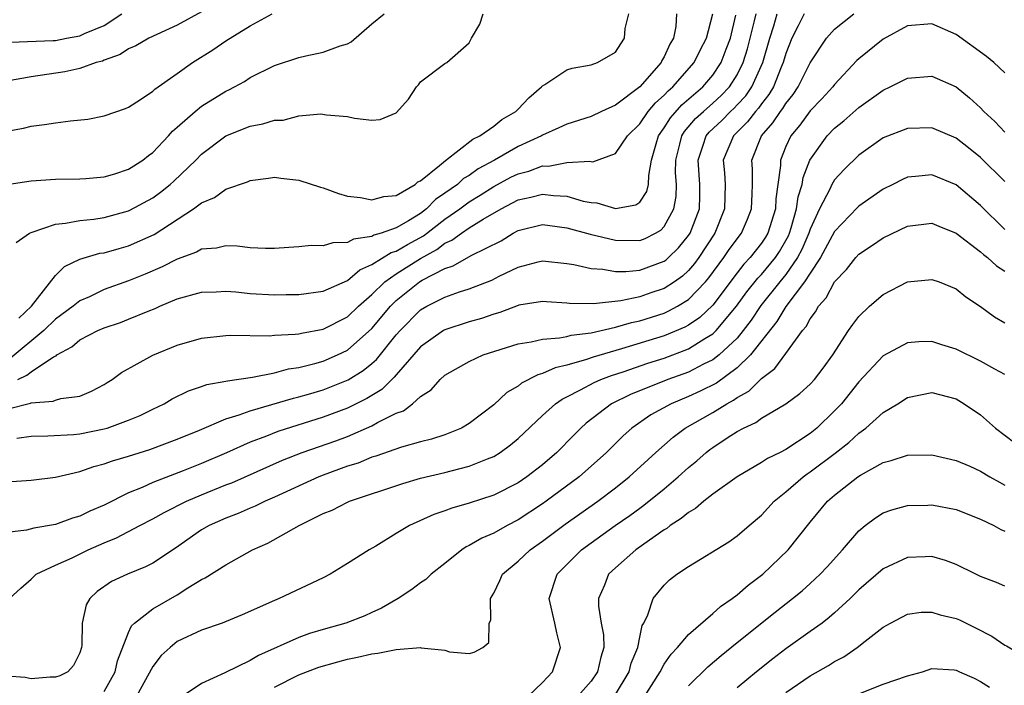
# Model space of a CAD drawing. Units: inches. Extents: x 2643000 to 2646000, y 1557000 to 1560000.
# Drawn here: x 2643382 to 2643463, y 1559384 to 1559439 of the extents above; entities that cross this region are included whole.
import ezdxf

# ---------------------------------------------------------------- set-up
doc = ezdxf.new("R2010")
doc.units = ezdxf.units.IN
doc.header["$MEASUREMENT"] = 0
doc.layers.add('LD26431557_2ft', color=201, linetype='Continuous')

msp = doc.modelspace()

# ---------------------------------------------------------------- linework, layer by layer
at = {"layer": 'LD26431557_2ft'}
for points, elevation in [([(2643397, 1559439.163), (2643395, 1559438.073), (2643393.315, 1559437.315), (2643392.657, 1559437), (2643391.61, 1559436.39), (2643391, 1559436.121), (2643390.327, 1559435.674), (2643389, 1559435.197), (2643388.868, 1559435.133), (2643388.341, 1559435), (2643387, 1559434.521), (2643385.758, 1559434.242), (2643383, 1559433.829), (2643381, 1559433.467)], 7960), ([(2643381, 1559429.365), (2643382.367, 1559429.633), (2643383, 1559429.777), (2643384.092, 1559429.908), (2643385, 1559430.057), (2643386.231, 1559430.232), (2643387.65, 1559430.35), (2643389, 1559430.629), (2643390.761, 1559431.24), (2643391, 1559431.352), (2643391.977, 1559431.977), (2643393, 1559432.657), (2643393.171, 1559432.829), (2643395, 1559434.099), (2643396.259, 1559435), (2643397.94, 1559436.06), (2643399, 1559436.788), (2643401, 1559438.009), (2643402.799, 1559439)], 7958), ([(2643381, 1559425.001), (2643383, 1559425.287), (2643385, 1559425.421), (2643387, 1559425.46), (2643387.485, 1559425.485), (2643389, 1559425.632), (2643389.872, 1559425.872), (2643391, 1559426.241), (2643392.182, 1559427), (2643392.63, 1559427.37), (2643393, 1559427.623), (2643394.285, 1559429), (2643394.616, 1559429.384), (2643395, 1559429.701), (2643396.463, 1559431), (2643397, 1559431.43), (2643399, 1559432.663), (2643399.235, 1559432.765), (2643399.696, 1559433), (2643400.539, 1559433.461), (2643401, 1559433.767), (2643403, 1559434.776), (2643405, 1559435.417), (2643405.562, 1559435.562), (2643407, 1559435.853), (2643408.385, 1559436.385), (2643409, 1559436.55), (2643409.3, 1559436.7), (2643411, 1559438.175), (2643412, 1559439)], 7956), ([(2643381, 1559400.58), (2643383, 1559400.733), (2643385, 1559400.982), (2643387, 1559401.434), (2643388.144, 1559401.855), (2643389, 1559402.057), (2643389.675, 1559402.325), (2643391, 1559402.703), (2643392.748, 1559403.252), (2643395, 1559404.087), (2643396.841, 1559404.841), (2643399, 1559405.759), (2643400.079, 1559406.079), (2643401, 1559406.43), (2643404.542, 1559407.458), (2643405, 1559407.56), (2643405.783, 1559407.783), (2643407, 1559408.15), (2643409.042, 1559408.958), (2643410.277, 1559409.723), (2643411, 1559410.31), (2643411.37, 1559410.63), (2643413, 1559412.642), (2643413.314, 1559413), (2643415, 1559414.7), (2643415.519, 1559415), (2643417, 1559415.758), (2643418.182, 1559416.182), (2643419, 1559416.436), (2643420.857, 1559417.143), (2643421.458, 1559417.458), (2643423, 1559418.208), (2643424.658, 1559418.658), (2643425, 1559418.735), (2643427, 1559418.51), (2643427.583, 1559418.417), (2643429, 1559418.095), (2643429.957, 1559418.043), (2643431, 1559417.86), (2643431.851, 1559417.851), (2643433, 1559417.972), (2643435, 1559418.691), (2643435.179, 1559418.821), (2643435.374, 1559419), (2643436.198, 1559419.803), (2643437, 1559420.798), (2643437.132, 1559421), (2643437.898, 1559423), (2643437.938, 1559424.062), (2643437.949, 1559425), (2643437.794, 1559427), (2643438.224, 1559428.224), (2643438.462, 1559429), (2643438.709, 1559429.291), (2643439.742, 1559430.257), (2643440.465, 1559431), (2643440.745, 1559431.255), (2643441, 1559431.522), (2643441.713, 1559432.287), (2643442.201, 1559433), (2643443.104, 1559435), (2643443.677, 1559437), (2643444.007, 1559438.007), (2643444.289, 1559439)], 7942), ([(2643446.504, 1559439), (2643446.027, 1559438.027), (2643445.493, 1559437), (2643445, 1559435.748), (2643444.79, 1559435), (2643444.626, 1559434.626), (2643443.98, 1559433), (2643443.617, 1559432.383), (2643443, 1559431.622), (2643442.747, 1559431.253), (2643442.511, 1559431), (2643441.865, 1559430.135), (2643440.706, 1559429), (2643439.863, 1559427), (2643439.961, 1559425.961), (2643440.015, 1559425), (2643439.973, 1559423), (2643439.16, 1559421), (2643437.861, 1559419), (2643437.495, 1559418.505), (2643437, 1559417.926), (2643436.517, 1559417.483), (2643435.853, 1559417), (2643435, 1559416.449), (2643433.904, 1559416.096), (2643433, 1559415.774), (2643431.434, 1559415.434), (2643429.188, 1559415.188), (2643427.229, 1559415.229), (2643427, 1559415.264), (2643425.352, 1559415.352), (2643425, 1559415.387), (2643423.077, 1559415.077), (2643423, 1559415.061), (2643421.507, 1559414.493), (2643421, 1559414.352), (2643419.998, 1559414.002), (2643419, 1559413.715), (2643417, 1559413.071), (2643416.879, 1559413), (2643415, 1559411.678), (2643413, 1559409.381), (2643412.832, 1559409.168), (2643412.638, 1559409), (2643411.825, 1559408.175), (2643411, 1559407.687), (2643410.582, 1559407.418), (2643409, 1559406.634), (2643407, 1559405.884), (2643403.279, 1559404.722), (2643402.342, 1559404.342), (2643401, 1559403.833), (2643399.043, 1559402.957), (2643397, 1559402.089), (2643395.48, 1559401.48), (2643394.778, 1559401.222), (2643393, 1559400.525), (2643392.13, 1559400.13), (2643391, 1559399.677), (2643389, 1559398.683), (2643387.828, 1559398.172), (2643387, 1559397.762), (2643386.402, 1559397.598), (2643385, 1559397.081), (2643383.209, 1559396.791), (2643382.626, 1559396.627), (2643381, 1559396.422)], 7940), ([(2643381, 1559406.567), (2643382.957, 1559407.043), (2643383, 1559407.069), (2643384.802, 1559407.199), (2643385, 1559407.292), (2643385.432, 1559407.432), (2643387, 1559407.626), (2643387.973, 1559408.027), (2643389, 1559408.58), (2643389.251, 1559408.749), (2643389.668, 1559409), (2643390.427, 1559409.573), (2643393.004, 1559410.996), (2643395, 1559411.802), (2643397, 1559412.383), (2643399, 1559412.603), (2643399.375, 1559412.625), (2643402.577, 1559412.577), (2643403, 1559412.616), (2643404.697, 1559412.697), (2643405, 1559412.744), (2643405.2, 1559412.8), (2643407, 1559413.121), (2643409, 1559414.142), (2643409.894, 1559415), (2643411, 1559415.972), (2643412.046, 1559417), (2643413, 1559417.666), (2643413.814, 1559418.186), (2643415, 1559418.908), (2643416.339, 1559419.661), (2643417, 1559420.181), (2643417.571, 1559420.43), (2643418.35, 1559421), (2643419, 1559421.428), (2643420.146, 1559422.146), (2643421.617, 1559423), (2643423, 1559423.728), (2643424.055, 1559423.945), (2643425, 1559424.213), (2643425.913, 1559424.087), (2643427, 1559424.041), (2643428.36, 1559423.64), (2643429, 1559423.51), (2643429.481, 1559423.481), (2643431, 1559423.03), (2643432.684, 1559423.316), (2643433, 1559423.555), (2643433.591, 1559424.409), (2643433.724, 1559425), (2643433.734, 1559425.734), (2643433.973, 1559427), (2643434.341, 1559428.341), (2643434.539, 1559429), (2643435, 1559429.645), (2643435.518, 1559430.482), (2643436.466, 1559431.534), (2643438.18, 1559433), (2643439, 1559433.962), (2643439.697, 1559435), (2643440.103, 1559436.103), (2643440.457, 1559437), (2643440.894, 1559438.894)], 7946), ([(2643381.216, 1559391), (2643382.142, 1559391.858), (2643383, 1559392.587), (2643383.427, 1559393), (2643385, 1559393.747), (2643386.358, 1559394.358), (2643387.674, 1559395), (2643389, 1559395.573), (2643390.022, 1559395.978), (2643391.919, 1559397), (2643393, 1559397.555), (2643393.921, 1559398.079), (2643395.757, 1559399), (2643397, 1559399.529), (2643399, 1559400.33), (2643399.489, 1559400.511), (2643403.643, 1559402.357), (2643405.272, 1559403), (2643408.042, 1559403.958), (2643409, 1559404.321), (2643411, 1559405.194), (2643411.462, 1559405.462), (2643413, 1559406.216), (2643413.579, 1559406.421), (2643414.335, 1559407), (2643415, 1559407.595), (2643415.852, 1559408.148), (2643416.597, 1559409), (2643417, 1559409.353), (2643419, 1559410.473), (2643420.14, 1559411), (2643423, 1559411.919), (2643424.082, 1559412.082), (2643425, 1559412.304), (2643426.397, 1559412.397), (2643427, 1559412.527), (2643427.366, 1559412.634), (2643429, 1559412.827), (2643431, 1559413.273), (2643432.33, 1559413.67), (2643433, 1559413.801), (2643435, 1559414.447), (2643435.387, 1559414.613), (2643436.09, 1559415), (2643437, 1559415.553), (2643438.401, 1559417), (2643438.677, 1559417.323), (2643439.922, 1559419), (2643440.347, 1559419.653), (2643441.354, 1559421), (2643441.851, 1559422.149), (2643442.176, 1559423), (2643442.241, 1559424.241), (2643442.263, 1559425), (2643442.264, 1559426.264), (2643442.219, 1559427), (2643443.016, 1559429), (2643443.944, 1559430.056), (2643444.559, 1559431), (2643444.757, 1559431.243), (2643445, 1559431.658), (2643445.604, 1559432.396), (2643446.019, 1559433), (2643447, 1559434.975), (2643448.33, 1559437), (2643449, 1559437.744), (2643450.576, 1559439)], 7938), ([(2643436.028, 1559439), (2643435.964, 1559437.964), (2643435.774, 1559437), (2643435.472, 1559436.528), (2643435, 1559435.463), (2643434.823, 1559435.176), (2643434.752, 1559435), (2643433, 1559433.021), (2643431, 1559431.51), (2643429.869, 1559431), (2643429, 1559430.584), (2643427, 1559429.955), (2643426.356, 1559429.644), (2643425, 1559429.051), (2643424.921, 1559429), (2643423, 1559428.105), (2643421.078, 1559427), (2643419.731, 1559426.269), (2643419, 1559425.748), (2643418.525, 1559425.475), (2643418.018, 1559425), (2643417, 1559424.271), (2643416.232, 1559423.767), (2643415.493, 1559423), (2643415, 1559422.618), (2643414, 1559422), (2643413, 1559421.431), (2643411.753, 1559421), (2643411.162, 1559420.838), (2643411, 1559420.739), (2643409.486, 1559420.514), (2643409, 1559420.225), (2643407.791, 1559420.209), (2643407, 1559419.948), (2643406.007, 1559419.993), (2643405, 1559419.871), (2643404.165, 1559419.835), (2643403, 1559419.735), (2643402.265, 1559419.736), (2643401, 1559419.797), (2643399.94, 1559419.94), (2643399, 1559419.96), (2643398.235, 1559419.765), (2643397, 1559419.675), (2643396.572, 1559419.428), (2643395, 1559418.874), (2643393.765, 1559418.235), (2643392.36, 1559417.64), (2643391, 1559417.093), (2643389, 1559416.369), (2643387.788, 1559415.788), (2643387, 1559415.436), (2643386.463, 1559415), (2643385, 1559413.941), (2643384.034, 1559413), (2643381.288, 1559410.712)], 7950), ([(2643381.31, 1559436.69), (2643384.804, 1559436.804), (2643385, 1559436.823), (2643385.903, 1559437), (2643387, 1559437.189), (2643387.391, 1559437.39), (2643389, 1559438.06), (2643390.463, 1559439)], 7962), ([(2643381.758, 1559420.242), (2643382.866, 1559421), (2643383, 1559421.062), (2643383.076, 1559421.076), (2643385, 1559421.75), (2643385.81, 1559421.81), (2643387, 1559422.035), (2643388.162, 1559422.162), (2643389, 1559422.284), (2643391, 1559422.826), (2643391.119, 1559422.882), (2643393, 1559423.903), (2643393.641, 1559424.36), (2643394.432, 1559425), (2643394.728, 1559425.271), (2643396.533, 1559427), (2643397, 1559427.481), (2643399, 1559428.983), (2643401, 1559429.785), (2643402.036, 1559429.964), (2643403, 1559430.289), (2643403.712, 1559430.288), (2643405, 1559430.637), (2643406.809, 1559430.809), (2643407.276, 1559430.724), (2643409, 1559430.571), (2643409.566, 1559430.434), (2643411, 1559430.281), (2643411.68, 1559430.32), (2643413, 1559430.887), (2643414.003, 1559431.997), (2643414.655, 1559433), (2643414.821, 1559433.179), (2643415, 1559433.422), (2643417, 1559434.919), (2643417.149, 1559435), (2643419, 1559436.635), (2643419.179, 1559437), (2643419.855, 1559438.145), (2643420.149, 1559439)], 7954), ([(2643381.832, 1559404.168), (2643383, 1559404.338), (2643384.36, 1559404.36), (2643386.48, 1559404.48), (2643387, 1559404.537), (2643389, 1559404.929), (2643389.237, 1559405), (2643391, 1559405.642), (2643391.967, 1559406.034), (2643393, 1559406.56), (2643393.931, 1559407), (2643394.598, 1559407.402), (2643395.939, 1559408.061), (2643397, 1559408.404), (2643397.431, 1559408.569), (2643399, 1559408.839), (2643399.121, 1559408.879), (2643401.178, 1559409.178), (2643403, 1559409.546), (2643404.142, 1559409.858), (2643405, 1559409.976), (2643406.294, 1559410.294), (2643407, 1559410.5), (2643408.164, 1559411), (2643409, 1559411.397), (2643411, 1559413.163), (2643412.524, 1559415), (2643413, 1559415.468), (2643414.91, 1559417), (2643415.138, 1559417.139), (2643417, 1559418.106), (2643417.68, 1559418.32), (2643419.164, 1559419.164), (2643421.622, 1559420.378), (2643422.589, 1559421), (2643423, 1559421.231), (2643425, 1559421.715), (2643425.618, 1559421.618), (2643427, 1559421.435), (2643428.915, 1559420.915), (2643431, 1559420.431), (2643433, 1559420.396), (2643433.436, 1559420.564), (2643434.289, 1559421), (2643434.741, 1559421.259), (2643435, 1559421.538), (2643435.797, 1559423), (2643435.983, 1559424.017), (2643436.018, 1559425), (2643435.946, 1559425.946), (2643435.956, 1559427), (2643436.298, 1559428.298), (2643436.458, 1559429), (2643436.665, 1559429.335), (2643437.594, 1559430.406), (2643438.229, 1559431), (2643439, 1559431.671), (2643439.696, 1559432.304), (2643440.362, 1559433), (2643441, 1559433.988), (2643441.507, 1559435), (2643441.857, 1559436.143), (2643442.438, 1559438.438), (2643442.553, 1559439)], 7944), ([(2643381.914, 1559409), (2643382.659, 1559409.341), (2643383, 1559409.627), (2643384.85, 1559410.849), (2643385.056, 1559410.944), (2643385.113, 1559411), (2643386.337, 1559411.663), (2643387, 1559412.235), (2643388.473, 1559413), (2643389, 1559413.236), (2643390.331, 1559413.668), (2643391, 1559413.933), (2643392.602, 1559414.602), (2643393.181, 1559414.819), (2643393.57, 1559415), (2643395, 1559415.599), (2643397, 1559416.167), (2643398.198, 1559416.198), (2643399, 1559416.243), (2643399.814, 1559416.186), (2643401, 1559416.06), (2643403, 1559415.933), (2643403.965, 1559415.965), (2643405, 1559415.965), (2643407, 1559416.251), (2643409, 1559417.128), (2643410.003, 1559417.997), (2643411, 1559418.431), (2643412.583, 1559419.417), (2643413, 1559419.531), (2643413.921, 1559420.078), (2643415.224, 1559420.776), (2643417, 1559422.162), (2643418.218, 1559423), (2643419, 1559423.572), (2643419.888, 1559424.112), (2643421, 1559424.84), (2643422.413, 1559425.587), (2643423, 1559425.878), (2643423.897, 1559426.103), (2643425, 1559426.521), (2643425.497, 1559426.503), (2643427, 1559426.794), (2643428.903, 1559426.903), (2643429, 1559426.877), (2643429.133, 1559426.867), (2643431, 1559427.541), (2643431.991, 1559429), (2643433, 1559429.989), (2643433.692, 1559431), (2643434.289, 1559431.711), (2643435, 1559432.321), (2643435.323, 1559432.677), (2643435.708, 1559433), (2643437.464, 1559435), (2643437.975, 1559436.025), (2643438.493, 1559437), (2643438.997, 1559439)], 7948), ([(2643381.984, 1559414.016), (2643383.032, 1559415), (2643385, 1559417.53), (2643385.733, 1559418.266), (2643387, 1559418.871), (2643388.655, 1559419.346), (2643389, 1559419.395), (2643390.245, 1559419.755), (2643391, 1559419.951), (2643393.102, 1559420.898), (2643396.349, 1559423), (2643397, 1559423.496), (2643398.064, 1559423.936), (2643399, 1559424.616), (2643400.785, 1559425.215), (2643401, 1559425.33), (2643402.492, 1559425.508), (2643403, 1559425.589), (2643403.512, 1559425.512), (2643405, 1559425.359), (2643406.765, 1559424.765), (2643407, 1559424.709), (2643408.246, 1559424.246), (2643409, 1559424.046), (2643410.059, 1559423.941), (2643411, 1559423.748), (2643411.977, 1559424.023), (2643413, 1559424.102), (2643414.541, 1559425), (2643414.78, 1559425.221), (2643415, 1559425.31), (2643416.549, 1559426.549), (2643417.033, 1559426.967), (2643419.276, 1559428.724), (2643419.867, 1559429), (2643421, 1559429.783), (2643421.674, 1559430.326), (2643422.826, 1559431), (2643423, 1559431.167), (2643423.887, 1559432.113), (2643424.934, 1559433), (2643425, 1559433.086), (2643425.205, 1559433.205), (2643427, 1559434.413), (2643427.441, 1559434.559), (2643429, 1559434.812), (2643429.523, 1559435), (2643431, 1559435.863), (2643431.446, 1559436.554), (2643431.756, 1559437), (2643431.797, 1559437.797), (2643432.105, 1559439)], 7952), ([(2643463, 1559434.151), (2643462.097, 1559435), (2643461.501, 1559435.501), (2643459, 1559437.302), (2643457, 1559438.183), (2643455, 1559438.015), (2643453, 1559436.932), (2643451, 1559435.31), (2643450.838, 1559435.162), (2643449, 1559433.193), (2643448.861, 1559433), (2643447.973, 1559432.027), (2643447, 1559431.032), (2643446.141, 1559429.859), (2643445.413, 1559429), (2643445, 1559428.112), (2643444.555, 1559427), (2643444.555, 1559426.555), (2643444.351, 1559425), (2643444.178, 1559423.822), (2643444.143, 1559423), (2643443.519, 1559421), (2643443.33, 1559420.67), (2643443, 1559420.178), (2643442.082, 1559419), (2643441.55, 1559418.45), (2643441, 1559417.754), (2643439, 1559415.094), (2643437.926, 1559414.075), (2643437, 1559413.452), (2643436.709, 1559413.291), (2643435, 1559412.575), (2643431.497, 1559411.497), (2643429.171, 1559410.829), (2643428.624, 1559410.624), (2643427, 1559410.158), (2643426.044, 1559409.955), (2643425, 1559409.474), (2643424.618, 1559409.382), (2643423.299, 1559408.701), (2643423, 1559408.45), (2643422.082, 1559407.918), (2643421, 1559406.917), (2643419, 1559405.386), (2643418.346, 1559405), (2643417, 1559404.457), (2643415.905, 1559404.095), (2643415, 1559403.864), (2643413.425, 1559403.425), (2643411.31, 1559402.69), (2643411, 1559402.601), (2643409.867, 1559402.133), (2643409, 1559401.866), (2643407, 1559401.141), (2643406.644, 1559401), (2643403, 1559399.323), (2643402.236, 1559399), (2643401.406, 1559398.595), (2643401, 1559398.438), (2643400.003, 1559397.997), (2643399, 1559397.619), (2643397.618, 1559397), (2643397, 1559396.642), (2643394.847, 1559395.153), (2643393, 1559393.919), (2643392.398, 1559393.602), (2643390.906, 1559393), (2643389.596, 1559392.404), (2643388.415, 1559391.585), (2643387.829, 1559391), (2643387.517, 1559390.483), (2643387.189, 1559389), (2643387.159, 1559387.159), (2643387.135, 1559387), (2643387, 1559386.551), (2643386.484, 1559385.516), (2643386.002, 1559385), (2643385.347, 1559384.653), (2643385, 1559384.546), (2643384.563, 1559384.563), (2643383, 1559384.428), (2643382.514, 1559384.514), (2643381, 1559384.625)], 7936), ([(2643389, 1559383.373), (2643389.903, 1559385), (2643390.101, 1559385.899), (2643391, 1559388.218), (2643391.244, 1559388.757), (2643391.496, 1559389), (2643393, 1559390.167), (2643395, 1559391.313), (2643395.886, 1559391.886), (2643397, 1559392.559), (2643397.301, 1559392.699), (2643399, 1559393.785), (2643401.176, 1559395), (2643402.439, 1559395.561), (2643405.025, 1559397), (2643407, 1559397.976), (2643407.724, 1559398.276), (2643409, 1559398.933), (2643409.16, 1559399), (2643413.539, 1559400.46), (2643415, 1559400.878), (2643417, 1559401.356), (2643417.498, 1559401.498), (2643419, 1559401.867), (2643420.487, 1559402.487), (2643421, 1559402.677), (2643421.529, 1559403), (2643422.378, 1559403.622), (2643423, 1559404.145), (2643425, 1559406.036), (2643426.076, 1559407), (2643426.615, 1559407.385), (2643427, 1559407.563), (2643428.135, 1559408.135), (2643429.248, 1559408.752), (2643429.815, 1559409), (2643430.671, 1559409.329), (2643431.63, 1559409.63), (2643433.673, 1559410.327), (2643435, 1559410.749), (2643437, 1559411.499), (2643438.357, 1559412.357), (2643439, 1559412.736), (2643439.28, 1559413), (2643440.956, 1559415), (2643441.806, 1559416.194), (2643442.696, 1559417.305), (2643443, 1559417.619), (2643444.155, 1559419), (2643444.495, 1559419.505), (2643445, 1559420.39), (2643445.212, 1559420.788), (2643445.303, 1559421), (2643445.449, 1559421.449), (2643445.892, 1559423), (2643446.014, 1559423.986), (2643446.344, 1559425), (2643446.42, 1559425.58), (2643446.97, 1559427), (2643448.398, 1559429), (2643449, 1559429.623), (2643449.768, 1559430.232), (2643451, 1559431.32), (2643453, 1559432.743), (2643453.566, 1559433), (2643455, 1559433.726), (2643457, 1559433.891), (2643459, 1559433.025), (2643460.102, 1559432.102), (2643461, 1559431.282), (2643461.271, 1559431), (2643462.163, 1559430.163), (2643463, 1559429.302)], 7934), ([(2643463, 1559425.244), (2643461, 1559427.2), (2643460.014, 1559428.014), (2643459, 1559428.812), (2643457, 1559429.657), (2643455, 1559429.603), (2643453, 1559428.813), (2643451, 1559427.393), (2643449.781, 1559426.219), (2643449, 1559425.366), (2643448.787, 1559425), (2643448.622, 1559424.622), (2643447.773, 1559423), (2643447, 1559421.322), (2643446.895, 1559421), (2643446.328, 1559419.672), (2643445.969, 1559419), (2643445, 1559417.606), (2643444.498, 1559417), (2643442.942, 1559415.058), (2643442.153, 1559413.847), (2643441.508, 1559413), (2643441, 1559412.386), (2643439.52, 1559411), (2643439, 1559410.602), (2643438.234, 1559410.234), (2643437, 1559409.594), (2643435.314, 1559409), (2643432.231, 1559407.769), (2643430.687, 1559407), (2643428.598, 1559405.402), (2643428.161, 1559405), (2643427.578, 1559404.422), (2643426.181, 1559403), (2643425, 1559401.991), (2643423.723, 1559401), (2643423, 1559400.513), (2643421, 1559399.491), (2643419, 1559398.825), (2643417.563, 1559398.437), (2643417, 1559398.213), (2643416.086, 1559397.914), (2643414.082, 1559397), (2643413.398, 1559396.602), (2643413, 1559396.335), (2643411.317, 1559395.317), (2643410.76, 1559395), (2643409, 1559393.874), (2643407.563, 1559393), (2643407, 1559392.71), (2643403.37, 1559391), (2643403, 1559390.853), (2643400.341, 1559389.659), (2643398.684, 1559389), (2643397, 1559388.42), (2643395, 1559387.47), (2643394.417, 1559387), (2643393.68, 1559386.32), (2643393, 1559385.441), (2643391.659, 1559383)], 7932), ([(2643463, 1559421.311), (2643461, 1559423.264), (2643459, 1559424.98), (2643457, 1559425.797), (2643455.646, 1559425.645), (2643455, 1559425.598), (2643454.585, 1559425.415), (2643453.795, 1559425), (2643453, 1559424.609), (2643451, 1559423.23), (2643450.882, 1559423.118), (2643449, 1559421.136), (2643447.856, 1559419), (2643447, 1559417.724), (2643446.54, 1559417), (2643445, 1559414.983), (2643444.259, 1559413.742), (2643442.1, 1559411), (2643441, 1559409.938), (2643439.306, 1559408.694), (2643437.978, 1559408.022), (2643437, 1559407.581), (2643435.573, 1559407), (2643433.914, 1559406.086), (2643432.357, 1559405), (2643431.642, 1559404.358), (2643430.267, 1559403), (2643428.023, 1559401), (2643425.32, 1559399), (2643425, 1559398.772), (2643423, 1559397.459), (2643422.095, 1559397), (2643421, 1559396.382), (2643420.027, 1559395.973), (2643419, 1559395.353), (2643418.752, 1559395.248), (2643418.373, 1559395), (2643417, 1559393.881), (2643415.86, 1559393), (2643415.418, 1559392.582), (2643415, 1559392.301), (2643414.264, 1559391.737), (2643413.161, 1559391), (2643411.789, 1559390.211), (2643411, 1559389.873), (2643410.405, 1559389.595), (2643408.865, 1559389), (2643407, 1559388.471), (2643405.87, 1559388.13), (2643405, 1559387.814), (2643401.676, 1559386.324), (2643401, 1559385.922), (2643398.918, 1559384.918), (2643397, 1559384.045), (2643395, 1559382.692)], 7930), ([(2643403, 1559383.743), (2643405, 1559384.74), (2643406.637, 1559385.363), (2643408.184, 1559385.816), (2643409, 1559386.024), (2643409.807, 1559386.193), (2643411, 1559386.472), (2643411.489, 1559386.511), (2643413, 1559386.83), (2643414.982, 1559386.982), (2643415.037, 1559386.963), (2643417, 1559386.777), (2643417.364, 1559386.636), (2643419, 1559386.502), (2643419.399, 1559386.601), (2643420.107, 1559387), (2643420.591, 1559387.41), (2643420.639, 1559389), (2643420.772, 1559389.228), (2643420.733, 1559391), (2643421, 1559391.453), (2643421.511, 1559392.489), (2643421.733, 1559393), (2643423, 1559394.064), (2643423.995, 1559395), (2643425, 1559395.707), (2643426.874, 1559397.126), (2643429.554, 1559399), (2643431, 1559400.101), (2643432.129, 1559401), (2643434.313, 1559403), (2643435.744, 1559404.256), (2643436.737, 1559405), (2643439, 1559406.286), (2643440.15, 1559407), (2643440.709, 1559407.291), (2643441, 1559407.511), (2643441.96, 1559408.04), (2643443, 1559409.077), (2643444.11, 1559409.89), (2643445, 1559411.131), (2643446.381, 1559413), (2643446.671, 1559413.329), (2643447, 1559413.965), (2643447.453, 1559414.547), (2643447.694, 1559415), (2643448.319, 1559415.681), (2643449, 1559416.999), (2643449.977, 1559418.023), (2643450.758, 1559419), (2643451, 1559419.265), (2643452.047, 1559419.953), (2643453, 1559420.631), (2643455, 1559421.587), (2643457, 1559421.821), (2643457.57, 1559421.57), (2643459, 1559420.991), (2643461, 1559419.469), (2643461.242, 1559419.242), (2643461.572, 1559419), (2643462.322, 1559418.323), (2643463, 1559417.891)], 7928), ([(2643423.832, 1559383), (2643425, 1559384.12), (2643425.829, 1559385), (2643426.49, 1559387), (2643426.184, 1559388.184), (2643426.032, 1559389), (2643425.559, 1559391), (2643426.215, 1559393), (2643427, 1559393.802), (2643428.202, 1559395), (2643429, 1559395.587), (2643430.99, 1559397), (2643432.178, 1559397.822), (2643433, 1559398.437), (2643433.333, 1559398.667), (2643435, 1559400.023), (2643436.169, 1559401), (2643437, 1559401.752), (2643437.687, 1559402.313), (2643438.466, 1559403), (2643438.767, 1559403.232), (2643439, 1559403.402), (2643440.193, 1559404.193), (2643441, 1559404.713), (2643441.531, 1559405), (2643442.547, 1559405.453), (2643443, 1559405.805), (2643445, 1559406.991), (2643446.16, 1559407.84), (2643447, 1559408.602), (2643447.361, 1559409), (2643448.076, 1559409.924), (2643448.873, 1559411), (2643450.162, 1559413), (2643450.502, 1559413.498), (2643451, 1559414.162), (2643451.879, 1559415), (2643453, 1559415.971), (2643455, 1559417.001), (2643457, 1559417.211), (2643457.597, 1559417), (2643459, 1559416.425), (2643459.779, 1559415.778), (2643461, 1559414.983), (2643462.135, 1559414.135), (2643463, 1559413.637)], 7926), ([(2643463, 1559409.388), (2643462.164, 1559409.836), (2643461, 1559410.499), (2643459, 1559411.492), (2643457.832, 1559411.832), (2643457, 1559412.101), (2643455.925, 1559412.076), (2643455, 1559411.988), (2643453, 1559410.929), (2643451, 1559408.788), (2643449.565, 1559407), (2643449, 1559406.404), (2643447.549, 1559405), (2643447, 1559404.551), (2643445, 1559403.241), (2643444.529, 1559403), (2643443.493, 1559402.507), (2643443, 1559402.167), (2643441, 1559401.011), (2643439, 1559399.572), (2643438.268, 1559399), (2643437.587, 1559398.413), (2643437, 1559398.084), (2643436.416, 1559397.584), (2643435.507, 1559397), (2643435.231, 1559396.769), (2643435, 1559396.642), (2643433.812, 1559395.812), (2643432.687, 1559395), (2643431, 1559393.517), (2643430.444, 1559393), (2643430.098, 1559392.099), (2643429.614, 1559391), (2643429.623, 1559390.377), (2643429.844, 1559389), (2643430.022, 1559388.022), (2643430.051, 1559387), (2643429.803, 1559386.197), (2643429.539, 1559385), (2643429, 1559384.236), (2643427.927, 1559383)], 7924), ([(2643430.917, 1559383), (2643432.131, 1559385), (2643432.304, 1559385.696), (2643432.842, 1559387), (2643433, 1559387.835), (2643433.205, 1559388.795), (2643433.334, 1559389), (2643433.671, 1559389.671), (2643434.111, 1559391), (2643435, 1559392.103), (2643435.454, 1559392.546), (2643436.042, 1559393), (2643437, 1559393.646), (2643440.326, 1559395.674), (2643441, 1559396.144), (2643441.977, 1559397), (2643443, 1559397.857), (2643444.044, 1559399), (2643445, 1559399.77), (2643446.416, 1559401), (2643446.751, 1559401.249), (2643447, 1559401.402), (2643449.062, 1559402.937), (2643450.177, 1559403.823), (2643451, 1559404.589), (2643451.568, 1559405), (2643453, 1559406.277), (2643454.212, 1559407), (2643455, 1559407.51), (2643457, 1559407.91), (2643459, 1559407.398), (2643459.66, 1559407), (2643461, 1559406.08), (2643462.227, 1559405), (2643463.803, 1559403.803)], 7922), ([(2643433.258, 1559382.742), (2643434.668, 1559385), (2643435, 1559385.612), (2643435.571, 1559386.429), (2643436.112, 1559387), (2643437, 1559388.065), (2643439, 1559389.77), (2643439.644, 1559390.356), (2643440.58, 1559391), (2643441, 1559391.316), (2643441.897, 1559392.103), (2643443.105, 1559393), (2643445.199, 1559395), (2643447, 1559397.281), (2643448.439, 1559399), (2643449, 1559399.481), (2643450.926, 1559401), (2643451.136, 1559401.136), (2643453, 1559402.179), (2643453.668, 1559402.332), (2643455, 1559402.782), (2643457, 1559402.809), (2643459, 1559402.353), (2643460.127, 1559401.873), (2643461, 1559401.467), (2643461.765, 1559401), (2643462.551, 1559400.551), (2643463, 1559400.328)], 7920), ([(2643437, 1559383.856), (2643438.596, 1559385.404), (2643439.677, 1559386.323), (2643441, 1559387.391), (2643444.115, 1559389.885), (2643445.55, 1559391), (2643446.348, 1559391.652), (2643447, 1559392.231), (2643447.827, 1559393), (2643448.396, 1559393.604), (2643449.647, 1559395), (2643451, 1559396.569), (2643451.528, 1559397), (2643452.357, 1559397.643), (2643453, 1559398.035), (2643453.698, 1559398.302), (2643455, 1559398.655), (2643456.67, 1559398.67), (2643457, 1559398.69), (2643459, 1559398.31), (2643461, 1559397.523), (2643462.09, 1559397), (2643462.676, 1559396.676), (2643463, 1559396.547)], 7918), ([(2643463, 1559392.023), (2643462.321, 1559392.321), (2643461, 1559392.818), (2643460.599, 1559393), (2643459, 1559393.803), (2643458.124, 1559394.124), (2643457, 1559394.446), (2643456.443, 1559394.443), (2643455, 1559394.364), (2643453, 1559393.46), (2643451, 1559391.725), (2643450.279, 1559391), (2643449, 1559389.829), (2643448.557, 1559389.443), (2643447.974, 1559389), (2643447, 1559388.294), (2643445, 1559386.873), (2643443.937, 1559386.063), (2643442.596, 1559385), (2643441, 1559383.669)], 7916), ([(2643445, 1559383.287), (2643447, 1559384.653), (2643448.494, 1559385.505), (2643449, 1559385.845), (2643449.767, 1559386.233), (2643450.868, 1559387), (2643451.509, 1559387.509), (2643453, 1559388.649), (2643453.597, 1559389), (2643455, 1559389.728), (2643456.118, 1559389.882), (2643457, 1559389.9), (2643457.679, 1559389.679), (2643459, 1559389.375), (2643459.26, 1559389.26), (2643460.596, 1559388.596), (2643461.916, 1559387.916), (2643463, 1559387.178), (2643463.123, 1559387.122), (2643465, 1559385.995), (2643466.794, 1559385), (2643468.265, 1559384.265), (2643469, 1559383.946), (2643471, 1559382.974)], 7914), ([(2643451, 1559383.195), (2643453, 1559383.987), (2643455, 1559384.675), (2643456.232, 1559385), (2643457, 1559385.257), (2643458.841, 1559385.159), (2643459, 1559385.139), (2643459.268, 1559385), (2643460.468, 1559384.468), (2643461, 1559384.189), (2643461.735, 1559383.735)], 7912)]:
    msp.add_lwpolyline(points, dxfattribs=dict(at, elevation=elevation))

doc.saveas('drawing.dxf')
